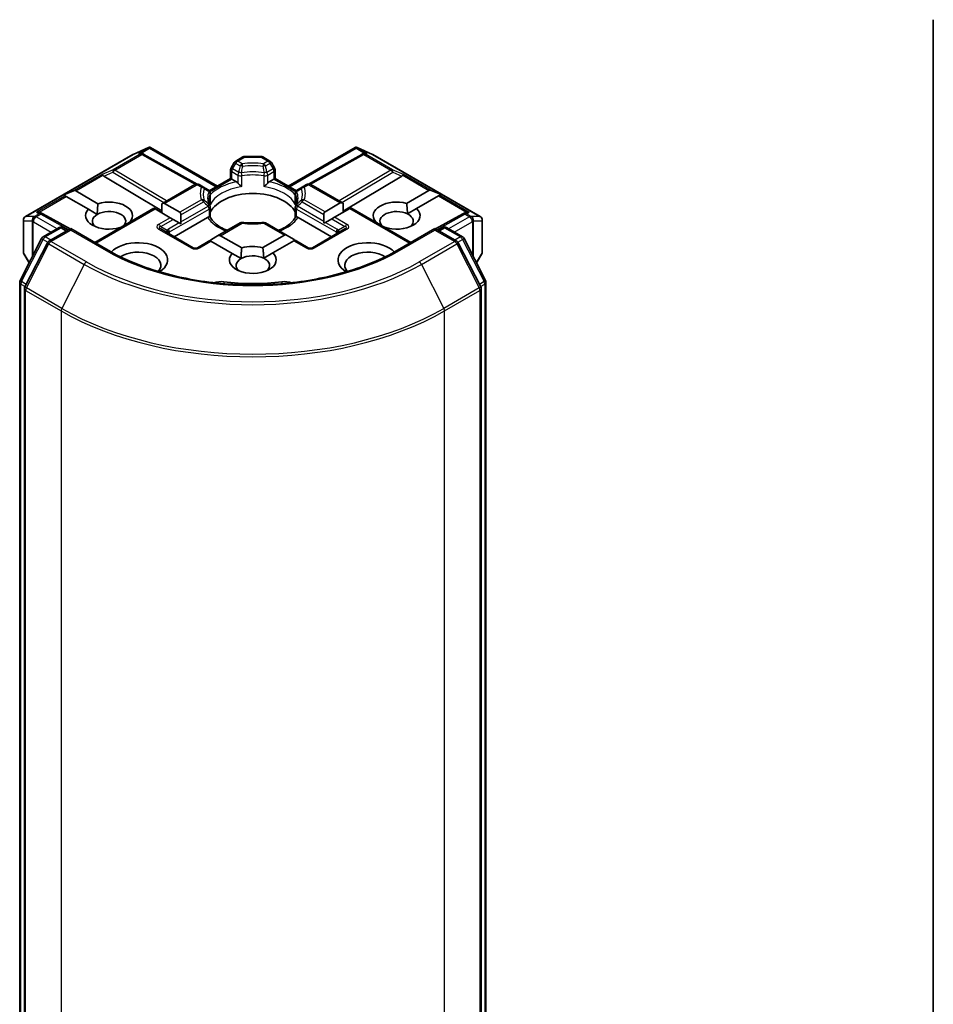
# Model space of a CAD drawing. Units: millimetres. Extents: x 7 to 7486, y 4 to 1550.
# Drawn here: x 157 to 165, y 50 to 59 of the extents above; entities that cross this region are included whole.
import ezdxf

# ---------------------------------------------------------------- set-up
doc = ezdxf.new("R2010")
doc.units = ezdxf.units.MM
doc.header["$LTSCALE"] = 0.5
doc.layers.add('Visible (ISO)', color=7, linetype='Continuous', lineweight=35)
doc.layers.add('Visible Narrow (ISO)', color=7, linetype='Continuous', lineweight=25)

msp = doc.modelspace()

# ---------------------------------------------------------------- linework, layer by layer
at = {"layer": 'Visible (ISO)'}
for p, q in [((165.4269, 59.1381), (165.4269, 45.2168)), ((158.0475, 57.8957), (158.1904, 57.9583)), ((158.1997, 57.9621), (158.1997, 57.9525)), ((158.207, 57.9609), (158.8243, 57.6045)), ((159.4784, 57.6045), (160.0957, 57.9609)), ((160.103, 57.9621), (160.103, 57.9525)), ((160.1123, 57.9583), (160.2552, 57.8957)), ((157.0542, 57.3225), (158.0438, 57.8938)), ((158.1326, 57.9041), (158.1457, 57.8974)), ((158.1472, 57.8967), (158.638, 57.623)), ((158.9933, 57.8348), (159.0597, 57.8731)), ((159.2242, 57.8781), (159.0785, 57.8781)), ((159.3094, 57.8348), (159.243, 57.8731)), ((160.1555, 57.8967), (159.6647, 57.623)), ((160.157, 57.8974), (160.1702, 57.9041)), ((160.2589, 57.8938), (161.2485, 57.3225)), ((158.9459, 57.6747), (158.9459, 57.7527)), ((158.9796, 57.821), (158.9509, 57.7714)), ((159.3518, 57.7714), (159.3231, 57.821)), ((159.3568, 57.7527), (159.3568, 57.6747)), ((157.7769, 57.6968), (158.3117, 57.3772)), ((158.7496, 57.5614), (158.9459, 57.6747)), ((158.9569, 57.6684), (158.9459, 57.6747)), ((158.9569, 57.6684), (158.9995, 57.6438)), ((159.3032, 57.6438), (159.3458, 57.6684)), ((159.3568, 57.6747), (159.3458, 57.6684)), ((159.3568, 57.6747), (159.5531, 57.5614)), ((160.5258, 57.6968), (159.9834, 57.3726)), ((157.4072, 57.5221), (157.4979, 57.5595)), ((157.5191, 57.5595), (157.7234, 57.4416)), ((158.3117, 57.4412), (158.6178, 57.618)), ((158.696, 57.5945), (158.6553, 57.618)), ((158.7406, 57.5687), (158.696, 57.5945)), ((159.6067, 57.5945), (159.5622, 57.5687)), ((159.6474, 57.618), (159.6067, 57.5945)), ((159.9834, 57.4456), (159.6849, 57.618)), ((160.5692, 57.4445), (160.776, 57.5639)), ((160.888, 57.5265), (160.7972, 57.5639)), ((157.4072, 57.5221), (157.4201, 57.5146)), ((157.4307, 57.5085), (157.4201, 57.5146)), ((157.635, 57.3905), (157.4307, 57.5085)), ((158.7593, 57.5363), (158.7593, 57.4447)), ((159.5434, 57.4447), (159.5434, 57.5363)), ((160.8644, 57.5129), (160.6622, 57.3961)), ((160.875, 57.519), (160.8644, 57.5129)), ((160.888, 57.5265), (160.875, 57.519)), ((157.635, 57.3905), (157.7169, 57.3433)), ((157.6929, 57.084), (158.2388, 57.3992)), ((158.2498, 57.3928), (158.2388, 57.3992)), ((158.3891, 57.3124), (158.2498, 57.3928)), ((158.3117, 57.4412), (158.3117, 57.3571)), ((158.3382, 57.4438), (158.4775, 57.3634)), ((158.7593, 57.4077), (158.7593, 57.3166)), ((159.5434, 57.3166), (159.5434, 57.4077)), ((159.8177, 57.3678), (159.9569, 57.4482)), ((160.0453, 57.3972), (159.906, 57.3168)), ((159.9834, 57.3615), (159.9834, 57.4456)), ((160.0563, 57.4035), (160.0453, 57.3972)), ((160.6098, 57.084), (160.0563, 57.4035)), ((160.578, 57.3475), (160.6622, 57.3961)), ((157.0354, 57.29), (157.0354, 56.9991)), ((157.1912, 57.3606), (157.2139, 57.3492)), ((157.4664, 57.2084), (157.2153, 57.3485)), ((158.4156, 57.2971), (158.3891, 57.3124)), ((158.4729, 57.264), (158.4156, 57.2971)), ((158.4266, 57.1377), (158.7344, 57.3154)), ((158.4884, 57.3392), (158.4884, 57.273)), ((159.5683, 57.3154), (159.8761, 57.1377)), ((159.8067, 57.2773), (159.8067, 57.3435)), ((159.8795, 57.3015), (159.8222, 57.2684)), ((159.906, 57.3168), (159.8795, 57.3015)), ((161.0874, 57.3485), (160.8363, 57.2084)), ((161.0888, 57.3492), (161.1115, 57.3606)), ((161.2673, 56.9991), (161.2673, 57.29)), ((157.2182, 57.1365), (157.3648, 57.2212)), ((157.472, 57.2116), (157.2712, 57.0957)), ((157.4023, 57.2212), (157.4455, 57.1963)), ((157.472, 57.1989), (157.472, 57.2116)), ((157.8178, 57.0119), (157.472, 57.2116)), ((157.9294, 57.2205), (157.9277, 57.2216)), ((158.0161, 57.2726), (158.0178, 57.2716)), ((158.6023, 57.0362), (158.3018, 57.2097)), ((158.4861, 57.2564), (158.4729, 57.264)), ((159.034, 57.2638), (158.8265, 57.144)), ((159.4686, 57.1484), (159.2687, 57.2638)), ((160.001, 57.2097), (159.7004, 57.0362)), ((159.8222, 57.2684), (159.8091, 57.2608)), ((160.2773, 57.276), (160.2816, 57.2784)), ((160.8307, 57.2116), (160.4849, 57.0119)), ((160.8307, 57.2116), (160.8307, 57.1989)), ((161.0315, 57.0957), (160.8307, 57.2116)), ((160.8572, 57.1963), (160.9004, 57.2212)), ((160.9379, 57.2212), (161.0845, 57.1365)), ((157.0055, 56.7322), (157.2036, 57.1211)), ((158.7536, 57.1019), (158.6398, 57.0362)), ((158.7646, 57.0956), (158.7536, 57.1019)), ((158.8265, 57.144), (158.7691, 57.1109)), ((158.853, 57.1466), (159.0492, 57.0333)), ((159.2434, 57.0363), (159.4421, 57.151)), ((159.5305, 57.1), (159.3364, 56.9879)), ((159.4686, 57.1484), (159.526, 57.1153)), ((159.5415, 57.1063), (159.5305, 57.1)), ((159.6629, 57.0362), (159.5415, 57.1063)), ((161.0991, 57.1211), (161.2972, 56.7322)), ((157.2565, 57.0802), (157.0497, 56.6741)), ((158.9608, 56.9823), (158.7646, 57.0956)), ((161.2531, 56.6741), (161.0462, 57.0802)), ((157.0405, 56.9804), (157.089, 56.8962)), ((158.9608, 56.9823), (159.0427, 56.935)), ((159.2522, 56.9393), (159.3364, 56.9879)), ((161.2137, 56.8962), (161.2622, 56.9804)), ((157.0014, 42.1794), (157.0014, 56.7152)), ((157.0456, 56.6571), (157.0456, 42.0844)), ((161.2571, 42.0844), (161.2571, 56.6571)), ((161.3013, 56.7152), (161.3013, 42.1794))]:
    msp.add_line(p, q, dxfattribs=at)
for centre, start, end in [((158.0626, 57.8614), 113.65417, 120), ((158.1289, 57.8639), 60.84996, 63.31121), ((159.0121, 57.8023), 120, 150), ((159.0785, 57.8406), 90, 120), ((159.2242, 57.8406), 60, 90), ((159.2906, 57.8023), 30, 60), ((160.1738, 57.8639), 116.68879, 119.15004), ((160.2401, 57.8614), 60, 66.34583), ((158.9834, 57.7527), 150, 180), ((159.3193, 57.7527), 0, 30), ((158.6366, 57.5855), 60, 120), ((158.7218, 57.5363), 0, 60.00001), ((159.5809, 57.5363), 120, 180), ((159.6661, 57.5855), 60, 120), ((158.7218, 57.4077), 0, 24.18021), ((159.5809, 57.4077), 155.81979, 180), ((157.0729, 57.29), 120, 180), ((157.197, 57.3157), 60.84996, 63.31121), ((161.1057, 57.3157), 116.68879, 119.15004), ((161.2298, 57.29), 0, 60), ((157.3836, 57.1887), 60, 120), ((159.0527, 57.2313), 83.15253, 120), ((159.25, 57.2313), 60, 96.84747), ((160.9191, 57.1887), 60, 120), ((157.237, 57.104), 120, 153.00449), ((161.0657, 57.104), 26.99551, 60), ((157.2899, 57.0632), 120, 153.00449), ((158.621, 57.0687), 240, 300), ((159.6817, 57.0687), 240, 300), ((161.0128, 57.0632), 26.99551, 60), ((157.0729, 56.9991), 180, 210), ((161.2298, 56.9991), 330, 0), ((157.0389, 56.7152), 153.00449, 180), ((157.0831, 56.6571), 153.00449, 180), ((161.2196, 56.6571), 0, 26.99551), ((161.2638, 56.7152), 0, 26.99551)]:
    msp.add_arc(centre, 0.0375, start, end, dxfattribs=at)
for centre, major_axis, ratio, start_param, end_param in [((158.1969, 57.9202), (0.0787, 0.0398), 0.422275, 1.324998, 1.559429), ((160.1058, 57.9202), (-0.0787, 0.0398), 0.422275, 4.723757, 4.958188), ((158.1132, 57.8719), (0.0397, 0.0011), 0.926803, 1.312514, 1.956015), ((158.1226, 57.8671), (-0.0259, 0.0359), 0.800195, 5.290724, 5.559557), ((160.1801, 57.8671), (-0.0259, -0.0359), 0.800195, 3.865221, 4.134054), ((160.1896, 57.8719), (-0.0397, 0.0011), 0.926803, 4.32717, 4.970672), ((157.778, 57.6784), (0.0166, -0.0337), 0.113726, 2.363817, 3.007319), ((157.8393, 57.7035), (-0.0718, 0.0051), 0.302625, 0.222899, 0.540065), ((160.4634, 57.7035), (0.0718, 0.0051), 0.302625, 5.74312, 6.060286), ((160.5247, 57.6784), (-0.0166, -0.0337), 0.113726, 3.275867, 3.919368), ((157.4926, 57.5136), (0.0265, 0.0459), 0.57735, 0, 0.643501), ((160.8025, 57.518), (-0.0265, 0.0459), 0.57735, 5.639684, 6.283185), ((157.8255, 57.3316), (0.2162, 0), 0.57735, 5.791075, 8.346092), ((159.1514, 57.301), (0.4062, 0), 0.57735, 0.265163, 2.87643), ((160.4772, 57.3316), (-0.2162, 0), 0.57735, 4.272622, 6.722952), ((157.8255, 57.3316), (-0.2162, 0), 0.57735, 5.791075, 8.346092), ((157.8255, 57.2805), (0.1537, 0), 0.57735, 5.794607, 8.63938), ((158.3117, 57.3979), (0.0265, 0.0459), 0.57735, 0, 0.785398), ((159.9834, 57.4023), (-0.0265, 0.0459), 0.57735, 5.497787, 6.283185), ((160.4772, 57.2805), (-0.1537, 0), 0.57735, 3.996945, 6.771764), ((160.4772, 57.3316), (0.2162, 0), 0.57735, 4.176986, 6.826824), ((157.1718, 57.3284), (0.0397, 0.0011), 0.926803, 1.312514, 1.956015), ((157.1813, 57.3236), (-0.0259, 0.0359), 0.800195, 5.290724, 5.559557), ((157.8255, 57.2805), (-0.1537, 0), 0.57735, 5.497787, 6.881593), ((158.4509, 57.3175), (0.0265, 0.0459), 0.57735, 5.497787, 6.283185), ((159.8442, 57.3219), (-0.0265, 0.0459), 0.57735, 0, 0.785398), ((160.4772, 57.2805), (0.1537, 0), 0.57735, 5.684778, 7.138538), ((161.1214, 57.3236), (-0.0259, -0.0359), 0.800195, 3.865221, 4.134054), ((161.1309, 57.3284), (-0.0397, 0.0011), 0.926803, 4.32717, 4.970672), ((158.4509, 57.2513), (0.0265, 0.0459), 0.57735, 5.139468, 5.497787), ((159.1514, 57.1428), (0.2125, 0), 0.57735, 1.40444, 1.737153), ((159.8442, 57.2557), (-0.0265, 0.0459), 0.57735, 0.785398, 1.143718), ((158.7691, 57.0676), (0.0265, 0.0459), 0.57735, 0.785398, 1.143718), ((158.8265, 57.1007), (0.0265, 0.0459), 0.57735, 0, 0.785398), ((159.4686, 57.1051), (-0.0265, 0.0459), 0.57735, 5.497787, 6.283185), ((159.526, 57.072), (-0.0265, 0.0459), 0.57735, 5.139468, 5.497787), ((158.0907, 56.9233), (0.275, 0), 0.57735, 5.520324, 8.949974), ((158.0907, 56.8723), (0.2125, 0), 0.57735, 5.81076, 8.71373), ((159.1514, 56.9233), (-0.2162, 0), 0.57735, 4.272622, 5.2045), ((160.212, 56.9233), (-0.275, 0), 0.57735, 3.616396, 7.046047), ((160.212, 56.8723), (-0.2125, 0), 0.57735, 3.85264, 6.755611), ((159.1514, 56.9233), (-0.2162, 0), 0.57735, 5.791075, 9.968417), ((159.1514, 56.8723), (-0.1537, 0), 0.57735, 5.497787, 6.881593), ((159.1514, 56.8723), (0.1537, 0), 0.57735, 0.855353, 2.356194), ((159.1514, 56.8723), (0.1537, 0), 0.57735, 5.684778, 7.138538), ((158.8563, 56.6509), (0.125, 0), 0.57735, 1.356478, 2.097213), ((159.1514, 57.4336), (1.2625, 0), 0.57735, 4.49807, 4.926708), ((159.4464, 56.6509), (0.125, 0), 0.57735, 1.044379, 1.785115)]:
    msp.add_ellipse(centre, major_axis=major_axis, ratio=ratio, start_param=start_param, end_param=end_param, dxfattribs=at)
for points, knots in [([(158.1997, 57.9621), (158.2002, 57.9622), (158.2006, 57.9623), (158.203, 57.9625), (158.2052, 57.9619), (158.207, 57.9609)], [0.25088677, 0.25088677, 0.25088677, 0.25088677, 0.25287797, 0.25287797, 0.26162632, 0.26162632, 0.26162632, 0.26162632]), ([(160.103, 57.9621), (160.1026, 57.9622), (160.1022, 57.9623), (160.0997, 57.9625), (160.0976, 57.962), (160.0957, 57.9609), (160.0957, 57.9609), (160.0957, 57.9609)], [0.38103122, 0.38103122, 0.38103122, 0.38103122, 0.3827419, 0.3827419, 0.39176165, 0.39176165, 0.39180797, 0.39180797, 0.39180797, 0.39180797]), ([(158.9995, 57.6438), (159.0033, 57.6416), (159.0077, 57.6381), (159.0119, 57.6338), (159.0127, 57.6329), (159.0135, 57.632)], [0.04657055, 0.04657055, 0.04657055, 0.04657055, 0.05926883, 0.05926883, 0.06200755, 0.06200755, 0.06200755, 0.06200755]), ([(159.2892, 57.632), (159.29, 57.6329), (159.2908, 57.6338), (159.295, 57.6381), (159.2994, 57.6416), (159.3032, 57.6438)], [0.12507606, 0.12507606, 0.12507606, 0.12507606, 0.12781478, 0.12781478, 0.14051307, 0.14051307, 0.14051307, 0.14051307]), ([(159.0135, 57.632), (159.0143, 57.6311), (159.0152, 57.6301), (159.02, 57.6249), (159.0245, 57.6205), (159.0358, 57.6101), (159.0427, 57.6044), (159.0492, 57.5996), (159.0493, 57.5995), (159.0494, 57.5994)], [0.07370942, 0.07370942, 0.07370942, 0.07370942, 0.07689728, 0.07689728, 0.09104832, 0.09104832, 0.10999389, 0.10999389, 0.11026996, 0.11026996, 0.11026996, 0.11026996]), ([(159.2533, 57.5994), (159.2534, 57.5995), (159.2535, 57.5996), (159.2601, 57.6044), (159.2669, 57.6101), (159.2782, 57.6205), (159.2827, 57.6249), (159.2875, 57.6301), (159.2884, 57.6311), (159.2892, 57.632)], [-0.0003377, -0.0003377, -0.0003377, -0.0003377, 0, 0, 0.02317523, 0.02317523, 0.04048552, 0.04048552, 0.04438508, 0.04438508, 0.04438508, 0.04438508]), ([(158.756, 57.4231), (158.7545, 57.4264), (158.7532, 57.4297), (158.7509, 57.4362), (158.7498, 57.4395), (158.7481, 57.446), (158.7474, 57.4493), (158.7462, 57.4558), (158.7458, 57.459), (158.7452, 57.4655), (158.7451, 57.4687), (158.7451, 57.472)], [5.2441387, 5.2441387, 5.2441387, 5.2441387, 5.2948684, 5.2948684, 5.3455981, 5.3455981, 5.3963278, 5.3963278, 5.4470575, 5.4470575, 5.4977871, 5.4977871, 5.4977871, 5.4977871]), ([(159.5576, 57.472), (159.5576, 57.4687), (159.5575, 57.4655), (159.5569, 57.459), (159.5565, 57.4558), (159.5553, 57.4493), (159.5546, 57.446), (159.5529, 57.4395), (159.5518, 57.4362), (159.5495, 57.4297), (159.5482, 57.4264), (159.5467, 57.4231)], [2.3561945, 2.3561945, 2.3561945, 2.3561945, 2.4069242, 2.4069242, 2.4576539, 2.4576539, 2.5083835, 2.5083835, 2.5591132, 2.5591132, 2.6098429, 2.6098429, 2.6098429, 2.6098429]), ([(158.7581, 57.4313), (158.7581, 57.4314), (158.7581, 57.4315), (158.7589, 57.436), (158.7593, 57.4404), (158.7593, 57.4447)], [-0.0003377, -0.0003377, -0.0003377, -0.0003377, 0, 0, 0.01070295, 0.01070295, 0.01070295, 0.01070295]), ([(159.5434, 57.4447), (159.5434, 57.4404), (159.5438, 57.436), (159.5446, 57.4315), (159.5446, 57.4314), (159.5446, 57.4313)], [0.101244309, 0.101244309, 0.101244309, 0.101244309, 0.109993893, 0.109993893, 0.110269957, 0.110269957, 0.110269957, 0.110269957]), ([(158.7344, 57.3154), (158.7381, 57.3175), (158.7425, 57.3191), (158.7468, 57.3197), (158.7475, 57.3197), (158.7483, 57.3198)], [0.04657055, 0.04657055, 0.04657055, 0.04657055, 0.05926883, 0.05926883, 0.06200755, 0.06200755, 0.06200755, 0.06200755]), ([(158.7483, 57.3198), (158.7492, 57.3198), (158.7499, 57.3198), (158.7539, 57.3196), (158.7563, 57.3192), (158.7584, 57.318), (158.7588, 57.3176), (158.7591, 57.3171)], [0.07370942, 0.07370942, 0.07370942, 0.07370942, 0.07689728, 0.07689728, 0.09104832, 0.09104832, 0.09732185, 0.09732185, 0.09732185, 0.09732185]), ([(158.9156, 57.1954), (158.903, 57.2004), (158.8909, 57.2057), (158.8596, 57.2212), (158.8416, 57.232), (158.81, 57.2549), (158.7965, 57.2671), (158.7742, 57.2919), (158.7655, 57.3045), (158.7591, 57.3171)], [4.5240936, 4.5240936, 4.5240936, 4.5240936, 4.6347008, 4.6347008, 4.8269627, 4.8269627, 5.0192247, 5.0192247, 5.2114866, 5.2114866, 5.2114866, 5.2114866]), ([(159.5436, 57.3171), (159.5372, 57.3045), (159.5285, 57.2919), (159.5062, 57.2671), (159.4927, 57.2549), (159.4611, 57.232), (159.4431, 57.2212), (159.4118, 57.2057), (159.3997, 57.2004), (159.3871, 57.1954)], [2.642495, 2.642495, 2.642495, 2.642495, 2.834757, 2.834757, 3.0270189, 3.0270189, 3.2192809, 3.2192809, 3.3298881, 3.3298881, 3.3298881, 3.3298881]), ([(159.5436, 57.3171), (159.5439, 57.3176), (159.5443, 57.318), (159.5464, 57.3192), (159.5488, 57.3196), (159.5528, 57.3198), (159.5536, 57.3198), (159.5544, 57.3198)], [0.01550111, 0.01550111, 0.01550111, 0.01550111, 0.02317523, 0.02317523, 0.04048552, 0.04048552, 0.04438508, 0.04438508, 0.04438508, 0.04438508]), ([(159.5544, 57.3198), (159.5552, 57.3197), (159.5559, 57.3197), (159.5602, 57.3191), (159.5646, 57.3175), (159.5683, 57.3154)], [0.12507606, 0.12507606, 0.12507606, 0.12507606, 0.12781478, 0.12781478, 0.14051307, 0.14051307, 0.14051307, 0.14051307]), ([(159.0572, 57.2686), (159.0696, 57.2671), (159.082, 57.2659), (159.1071, 57.2641), (159.1197, 57.2635), (159.145, 57.2629), (159.1577, 57.2629), (159.183, 57.2635), (159.1956, 57.2641), (159.2207, 57.2659), (159.2331, 57.2671), (159.2455, 57.2686)], [2.151128, 2.151128, 2.151128, 2.151128, 2.2331546, 2.2331546, 2.3151812, 2.3151812, 2.3972078, 2.3972078, 2.4792344, 2.4792344, 2.561261, 2.561261, 2.561261, 2.561261]), ([(160.4849, 57.0119), (160.3463, 56.9319), (160.185, 56.8641), (159.8331, 56.7606), (159.6426, 56.7249), (159.2516, 56.6891), (159.0511, 56.6891), (158.6601, 56.7249), (158.4696, 56.7606), (158.1178, 56.8641), (157.9564, 56.9319), (157.8178, 57.0119)], [3.141593, 3.141593, 3.141593, 3.141593, 3.455752, 3.455752, 3.769911, 3.769911, 4.08407, 4.08407, 4.39823, 4.39823, 4.712389, 4.712389, 4.712389, 4.712389])]:
    msp.add_open_spline(points, degree=3, knots=knots, dxfattribs=at)
for points in [[(157.7169, 57.3433), (157.7169, 57.3868), (157.7234, 57.4416)], [(160.5692, 57.4445), (160.5767, 57.3906), (160.578, 57.3475)], [(158.0161, 57.2726), (158.0096, 57.2677), (158.0032, 57.2631)], [(160.3094, 57.2574), (160.2958, 57.2673), (160.2816, 57.2784)], [(159.0427, 56.935), (159.0427, 56.9785), (159.0492, 57.0333)], [(159.2434, 57.0363), (159.2509, 56.9824), (159.2522, 56.9393)]]:
    msp.add_open_spline(points, degree=2, dxfattribs=at)
at = {"layer": 'Visible Narrow (ISO)'}
for p, q in [((158.0467, 57.895), (158.1809, 57.9539)), ((158.1809, 57.9539), (158.0972, 57.9055)), ((158.1223, 57.9077), (158.1997, 57.9525)), ((158.1997, 57.9525), (158.8133, 57.5982)), ((159.4894, 57.5982), (160.103, 57.9525)), ((160.103, 57.9525), (160.1804, 57.9077)), ((160.1218, 57.9539), (160.256, 57.895)), ((160.2055, 57.9055), (160.1218, 57.9539)), ((157.057, 57.3237), (158.0467, 57.895)), ((158.113, 57.8976), (157.8642, 57.754)), ((157.8801, 57.7509), (158.1289, 57.8946)), ((158.0972, 57.9055), (158.113, 57.8976)), ((158.1289, 57.8946), (158.6215, 57.6198)), ((159.0121, 57.8329), (159.0785, 57.8713)), ((159.0527, 57.8094), (159.0121, 57.8329)), ((159.0785, 57.8781), (159.0785, 57.8713)), ((159.0785, 57.8713), (159.2242, 57.8713)), ((159.2242, 57.8713), (159.2242, 57.8781)), ((159.2242, 57.8713), (159.2906, 57.8329)), ((159.2906, 57.8329), (159.25, 57.8094)), ((159.6812, 57.6198), (160.1738, 57.8946)), ((160.1738, 57.8946), (160.4226, 57.7509)), ((160.1897, 57.8976), (160.2055, 57.9055)), ((160.4385, 57.754), (160.1897, 57.8976)), ((160.256, 57.895), (161.2457, 57.3237)), ((157.8642, 57.754), (157.7621, 57.7121)), ((158.3558, 57.4667), (157.8801, 57.7509)), ((158.9509, 57.7714), (158.9647, 57.7635)), ((158.9569, 57.7373), (159.0135, 57.7047)), ((158.9569, 57.6684), (158.9569, 57.7373)), ((158.9647, 57.7635), (158.9933, 57.8131)), ((159.0212, 57.7308), (158.9647, 57.7635)), ((158.9933, 57.8131), (158.9796, 57.821)), ((158.9933, 57.8131), (159.034, 57.7896)), ((159.2687, 57.7896), (159.3094, 57.8131)), ((159.338, 57.7635), (159.2815, 57.7308)), ((159.2892, 57.7047), (159.3458, 57.7373)), ((159.3231, 57.821), (159.3094, 57.8131)), ((159.3094, 57.8131), (159.338, 57.7635)), ((159.338, 57.7635), (159.3518, 57.7714)), ((159.3458, 57.7373), (159.3458, 57.6684)), ((160.4226, 57.7509), (159.947, 57.4667)), ((160.5406, 57.7121), (160.4385, 57.754)), ((157.7621, 57.7121), (157.4979, 57.5595)), ((157.5191, 57.5595), (157.7689, 57.7037)), ((157.7769, 57.6968), (157.8611, 57.7313)), ((157.8611, 57.7313), (158.3294, 57.4514)), ((158.7557, 57.5522), (158.9569, 57.6684)), ((159.0135, 57.7047), (159.0135, 57.632)), ((159.0494, 57.5994), (159.0494, 57.699)), ((159.2533, 57.699), (159.2533, 57.5994)), ((159.2892, 57.632), (159.2892, 57.7047)), ((159.3458, 57.6684), (159.547, 57.5522)), ((159.9733, 57.4514), (160.4417, 57.7313)), ((160.4417, 57.7313), (160.5258, 57.6968)), ((160.5338, 57.7037), (160.776, 57.5639)), ((160.7972, 57.5639), (160.5406, 57.7121)), ((158.3382, 57.4438), (158.6366, 57.6161)), ((158.6366, 57.6161), (158.6772, 57.5926)), ((159.6255, 57.5926), (159.6661, 57.6161)), ((159.6661, 57.6161), (159.9569, 57.4482)), ((157.4201, 57.5146), (157.1559, 57.3621)), ((157.1809, 57.3643), (157.4307, 57.5085)), ((158.6772, 57.4788), (158.4775, 57.3634)), ((158.7581, 57.5308), (158.7581, 57.4313)), ((159.5446, 57.4313), (159.5446, 57.5308)), ((159.8177, 57.3678), (159.6255, 57.4788)), ((160.8644, 57.5129), (161.1218, 57.3643)), ((160.875, 57.519), (161.1468, 57.3621)), ((157.7039, 57.0777), (158.2498, 57.3928)), ((158.3824, 57.1811), (158.7483, 57.3924)), ((158.4884, 57.3392), (158.696, 57.459)), ((158.4884, 57.273), (158.7406, 57.4185)), ((158.7483, 57.3924), (158.7483, 57.3198)), ((159.5544, 57.3924), (159.9203, 57.1811)), ((159.5544, 57.3198), (159.5544, 57.3924)), ((159.8067, 57.2773), (159.5622, 57.4185)), ((159.6067, 57.459), (159.8067, 57.3435)), ((160.0453, 57.3972), (160.5988, 57.0777)), ((157.0374, 56.9923), (157.0374, 57.2832)), ((157.0374, 57.2832), (157.1156, 57.2832)), ((157.1353, 57.3237), (157.057, 57.3237)), ((157.1156, 57.2832), (157.1156, 56.9484)), ((157.1379, 57.3244), (157.1353, 57.3237)), ((157.1811, 57.3494), (157.1379, 57.3244)), ((157.1538, 57.3214), (157.197, 57.3463)), ((157.3461, 57.2103), (157.1538, 57.3214)), ((157.1559, 57.3621), (157.1811, 57.3494)), ((157.197, 57.3463), (157.4556, 57.2021)), ((158.3891, 57.3124), (158.283, 57.2512)), ((158.3018, 57.2314), (158.4156, 57.2971)), ((159.8795, 57.3015), (160.001, 57.2314)), ((160.0197, 57.2512), (159.906, 57.3168)), ((160.8471, 57.2021), (161.1057, 57.3463)), ((161.1489, 57.3214), (160.9566, 57.2103)), ((161.1057, 57.3463), (161.1489, 57.3214)), ((161.1216, 57.3494), (161.1468, 57.3621)), ((161.1648, 57.3244), (161.1216, 57.3494)), ((161.1674, 57.3237), (161.1648, 57.3244)), ((161.2457, 57.3237), (161.1674, 57.3237)), ((161.1871, 56.9484), (161.1871, 57.2832)), ((161.1871, 57.2832), (161.2653, 57.2832)), ((161.2653, 57.2832), (161.2653, 56.9923)), ((157.1247, 57.2747), (157.1273, 57.2754)), ((157.1247, 56.9662), (157.1247, 57.2747)), ((157.1273, 57.2754), (157.2931, 57.1797)), ((157.237, 57.1347), (157.3836, 57.2193)), ((157.2899, 57.0938), (157.472, 57.1989)), ((157.3836, 57.2193), (157.4345, 57.1899)), ((157.472, 57.1989), (157.799, 57.0101)), ((158.283, 57.2079), (158.5835, 57.0344)), ((158.3018, 57.2314), (158.3627, 57.1962)), ((158.4729, 57.264), (158.3746, 57.2072)), ((158.853, 57.1466), (159.0527, 57.262)), ((159.25, 57.262), (159.4421, 57.151)), ((159.7192, 57.0344), (160.0197, 57.2079)), ((159.8222, 57.2684), (159.9281, 57.2072)), ((160.001, 57.2314), (159.94, 57.1962)), ((160.5037, 57.0101), (160.8307, 57.1989)), ((160.8307, 57.1989), (161.0128, 57.0938)), ((160.8682, 57.1899), (160.9191, 57.2193)), ((160.9191, 57.2193), (161.0657, 57.1347)), ((161.0097, 57.1797), (161.1754, 57.2754)), ((161.1754, 57.2754), (161.178, 57.2747)), ((161.178, 57.2747), (161.178, 56.9662)), ((157.0185, 56.723), (157.2166, 57.1119)), ((157.2166, 57.1119), (157.2606, 57.0865)), ((157.2879, 57.1053), (157.237, 57.1347)), ((158.3824, 57.1632), (158.3824, 57.1811)), ((159.5305, 57.1), (159.6442, 57.0344)), ((159.9203, 57.1811), (159.9203, 57.1632)), ((161.0657, 57.1347), (161.0148, 57.1053)), ((161.0421, 57.0865), (161.0861, 57.1119)), ((161.0861, 57.1119), (161.2842, 56.723)), ((157.0627, 56.6649), (157.2696, 57.071)), ((157.2696, 57.071), (157.5966, 56.8822)), ((157.617, 56.905), (157.2899, 57.0938)), ((158.6585, 57.0344), (158.7646, 57.0956)), ((161.0128, 57.0938), (160.6857, 56.905)), ((160.7061, 56.8822), (161.0331, 57.071)), ((161.0331, 57.071), (161.24, 56.6649)), ((157.0908, 56.8997), (157.0374, 56.9923)), ((161.2653, 56.9923), (161.2119, 56.8997)), ((157.5966, 56.8822), (157.3897, 56.4761)), ((160.7061, 56.8822), (160.913, 56.4761)), ((157.0124, 42.1641), (157.0124, 56.6998)), ((157.0124, 56.6998), (157.0513, 56.6774)), ((157.0618, 56.698), (157.0185, 56.723)), ((157.3897, 56.4761), (157.0627, 56.6649)), ((158.8828, 56.7214), (158.8828, 56.7046)), ((159.4199, 56.7214), (159.4199, 56.7046)), ((161.24, 56.6649), (160.913, 56.4761)), ((161.2842, 56.723), (161.2409, 56.698)), ((161.2514, 56.6774), (161.2903, 56.6998)), ((161.2903, 56.6998), (161.2903, 42.1641)), ((157.0565, 56.6418), (157.3836, 56.453)), ((157.0565, 42.0691), (157.0565, 56.6418)), ((160.9191, 56.453), (161.2462, 56.6418)), ((161.2462, 56.6418), (161.2462, 42.0691)), ((157.3836, 56.453), (157.3836, 41.8803)), ((160.9191, 41.8803), (160.9191, 56.453))]:
    msp.add_line(p, q, dxfattribs=at)
for centre in [(158.621, 57.0993), (159.6817, 57.0993)]:
    msp.add_arc(centre, 0.075, 240, 300, dxfattribs=at)
for centre, major_axis, ratio, start_param, end_param in [((158.0626, 57.8614), (-0.0187, 0.0325), 0.57735, 6.141288, 6.283185), ((158.0626, 57.8614), (-0.015, 0.0343), 0.237795, 0, 0.119162), ((158.1289, 57.8639), (0.0168, 0.0335), 0.989286, 0, 0.912334), ((158.1289, 57.8639), (-0.0187, 0.0325), 0.57735, 5.497787, 6.141288), ((158.1289, 57.8639), (0.0183, 0.0328), 0.56729, 0, 0.776908), ((159.0121, 57.8023), (-0.0188, 0.0325), 0.57735, 5.497787, 6.283185), ((159.0121, 57.8023), (-0.0187, -0.0325), 0.57735, 3.926991, 4.712389), ((159.0785, 57.8406), (-0.0187, 0.0325), 0.57735, 5.497787, 6.283185), ((159.2242, 57.8406), (0.0187, 0.0325), 0.57735, 0, 0.785398), ((159.2906, 57.8023), (0.0187, 0.0325), 0.57735, 0, 0.785398), ((159.2906, 57.8023), (-0.0187, 0.0325), 0.57735, 4.712389, 5.497787), ((160.1738, 57.8639), (-0.0183, 0.0328), 0.56729, 5.506278, 6.283185), ((160.1738, 57.8639), (-0.0168, 0.0335), 0.989286, 5.370851, 6.283185), ((160.1738, 57.8639), (0.0187, 0.0325), 0.57735, 0.141897, 0.785398), ((160.2401, 57.8614), (0.015, 0.0343), 0.237795, 6.164023, 6.283185), ((160.2401, 57.8614), (0.0187, 0.0325), 0.57735, 0, 0.141897), ((157.8801, 57.7203), (-0.0142, 0.0347), 0.405353, 0.126651, 1.087318), ((157.8801, 57.7203), (0.0192, 0.0322), 0.587238, 0.794187, 1.57966), ((157.8801, 57.7203), (-0.0187, 0.0325), 0.57735, 5.497787, 6.141288), ((158.9834, 57.7527), (-0.0375, 0), 0.57735, 0, 0.785398), ((158.9834, 57.7527), (-0.0188, -0.0325), 0.57735, 4.712389, 5.497787), ((159.0527, 57.7788), (0.0187, 0.0325), 0.57735, 0.785398, 1.570796), ((159.0527, 57.7788), (0.0366, -0.0082), 0.205994, 1.469141, 2.154565), ((159.1514, 57.4936), (-0.4172, 0), 0.57735, 4.458741, 4.966037), ((159.1514, 57.5357), (-0.4843, 0), 0.57735, 4.507322, 4.917456), ((159.0527, 57.7788), (0.0045, -0.0372), 0.166265, 1.730698, 2.516096), ((159.1514, 57.5267), (0.4578, 0), 0.57735, 1.36573, 1.775863), ((159.25, 57.7788), (0.0045, 0.0372), 0.166265, 0.625496, 1.410895), ((159.25, 57.7788), (0.0366, 0.0082), 0.205994, 0.987028, 1.672452), ((159.25, 57.7788), (0.0187, -0.0325), 0.57735, 1.570796, 2.356194), ((159.3193, 57.7527), (0.0187, -0.0325), 0.57735, 0.785398, 1.570796), ((159.3193, 57.7527), (0.0375, 0), 0.57735, 5.497787, 6.283185), ((160.4226, 57.7203), (0.0188, 0.0325), 0.57735, 0.141897, 0.785398), ((160.4226, 57.7203), (0.0192, -0.0322), 0.587238, 1.561933, 2.347405), ((160.4226, 57.7203), (0.0142, 0.0347), 0.405353, 5.195867, 6.156534), ((159.1514, 57.403), (-0.4437, 0), 0.57735, 5.061546, 5.795663), ((159.04, 57.72), (-0.0187, -0.0325), 0.57735, 4.712389, 5.497787), ((159.04, 57.72), (0.0375, 0), 0.57735, 3.926991, 4.966037), ((159.04, 57.72), (-0.0367, 0.0076), 0.216458, 4.575247, 5.292642), ((159.04, 57.72), (0.0056, -0.0371), 0.204889, 0.939906, 1.725304), ((159.1514, 57.472), (0.4062, 0), 0.57735, 1.317148, 1.824445), ((159.2627, 57.72), (-0.0056, -0.0371), 0.204889, 4.557881, 5.34328), ((159.2627, 57.72), (0.0375, 0), 0.57735, 4.458741, 5.497787), ((159.2627, 57.72), (-0.0367, -0.0076), 0.216458, 4.132136, 4.849531), ((159.2627, 57.72), (0.0187, -0.0325), 0.57735, 0.785398, 1.570797), ((159.1514, 57.403), (-0.4437, 0), 0.57735, 3.629115, 4.363231), ((158.6366, 57.5855), (-0.0187, 0.0325), 0.57735, 5.497787, 6.283185), ((158.6366, 57.5855), (0.0187, 0.0325), 0.57735, 0, 0.785398), ((159.1514, 57.5357), (-0.4843, 0), 0.57735, 6.078119, 6.488252), ((158.6772, 57.562), (0.0187, 0.0325), 0.57735, 0, 0.785398), ((158.6772, 57.562), (-0.0353, 0.0127), 0.799389, 4.207384, 4.992782), ((159.1514, 57.5267), (-0.4578, 0), 0.57735, 6.078119, 6.488252), ((158.6772, 57.562), (0.0187, 0.0325), 0.556765, 5.597761, 6.283185), ((159.1514, 57.4936), (-0.4172, 0), 0.57735, 6.029537, 6.536834), ((158.7218, 57.5363), (0.0187, 0.0325), 0.540482, 5.565791, 6.283185), ((158.7218, 57.5363), (0.0342, -0.0154), 0.790371, 0.341015, 1.126413), ((159.1514, 57.3724), (-0.4062, 0), 0.57735, 4.966037, 6.029537), ((159.1514, 57.3724), (0.4062, 0), 0.57735, 0.253648, 1.317148), ((159.5809, 57.5363), (-0.0342, -0.0154), 0.790371, 5.156772, 5.942171), ((159.5809, 57.5363), (-0.0187, 0.0325), 0.540482, 0, 0.717395), ((159.1514, 57.4936), (0.4172, 0), 0.57735, 6.029537, 6.536834), ((159.6255, 57.562), (-0.0188, 0.0325), 0.556765, 0, 0.685424), ((159.6255, 57.562), (-0.0353, -0.0127), 0.799389, 4.431996, 5.217394), ((159.1514, 57.5267), (0.4578, 0), 0.57735, 6.078119, 6.488252), ((159.6255, 57.562), (-0.0187, 0.0325), 0.57735, 5.497787, 6.283185), ((159.1514, 57.5357), (0.4843, 0), 0.57735, 6.078119, 6.488252), ((159.6661, 57.5855), (-0.0187, 0.0325), 0.57735, 5.497787, 6.283185), ((159.6661, 57.5855), (0.0187, 0.0325), 0.57735, 0, 0.785398), ((158.6772, 57.4481), (0.0353, 0.0127), 0.799389, 0.505005, 1.290404), ((158.6772, 57.4481), (-0.0187, 0.0325), 0.57735, 4.712389, 5.497787), ((158.6772, 57.4481), (0.0254, 0.0276), 0.205994, 5.296157, 5.981582), ((159.1514, 57.472), (-0.4062, 0), 0.57735, 6.029537, 6.283185), ((158.7218, 57.5363), (0.0375, 0), 0.57735, 6.029537, 6.283185), ((159.5809, 57.5363), (-0.0375, 0), 0.57735, 0, 0.253648), ((159.1514, 57.472), (0.4062, 0), 0.57735, 0, 0.253648), ((159.6255, 57.4481), (0.0353, -0.0127), 0.799389, 1.851189, 2.636587), ((159.6255, 57.4481), (-0.0254, 0.0276), 0.205994, 0.301604, 0.987028), ((159.6255, 57.4481), (-0.0187, -0.0325), 0.57735, 3.926991, 4.712389), ((158.7218, 57.4077), (0.025, 0.028), 0.216458, 5.292642, 6.010036), ((158.7218, 57.4077), (0.0188, -0.0325), 0.57735, 0.785398, 1.570796), ((158.7218, 57.4077), (0.0342, 0.0154), 0.790371, 0, 0.444383), ((158.7218, 57.4077), (0.0375, 0), 0.57735, 5.497787, 6.283185), ((159.5809, 57.4077), (-0.0375, 0), 0.57735, 0, 0.785398), ((159.5809, 57.4077), (-0.0342, 0.0154), 0.790371, 5.838802, 6.283185), ((159.5809, 57.4077), (-0.0188, -0.0325), 0.57735, 4.712389, 5.497787), ((159.5809, 57.4077), (-0.025, 0.028), 0.216458, 0.273149, 0.990544), ((157.0729, 57.29), (0, 0.0375), 0.964901, 0.455261, 1.7544), ((157.0729, 57.29), (-0.0375, 0), 0.57735, 0, 0.321751), ((157.0729, 57.29), (-0.0187, 0.0325), 0.57735, 6.141288, 6.283185), ((157.1512, 57.29), (0, -0.0375), 0.964901, 3.596854, 4.895993), ((157.1512, 57.29), (-0.0375, 0), 0.57735, 0.321751, 0.785398), ((157.1512, 57.29), (-0.0104, 0.036), 0.80829, 0.197396, 1.768192), ((157.1538, 57.2907), (-0.0104, 0.036), 0.80829, 0.197396, 1.768192), ((157.1538, 57.2907), (0.0188, 0.0325), 0.57735, 0.785398, 2.356194), ((157.1538, 57.2907), (-0.0187, 0.0325), 0.57735, 5.497787, 6.141288), ((157.197, 57.3157), (0.0168, 0.0335), 0.989286, 0, 0.912334), ((157.197, 57.3157), (-0.0188, 0.0325), 0.57735, 5.497787, 6.141288), ((157.197, 57.3157), (0.0183, 0.0328), 0.56729, 0, 0.776908), ((159.1514, 57.403), (-0.4437, 0), 0.57735, 0.349157, 0.983882), ((159.1514, 57.403), (0.4437, 0), 0.57735, 5.299303, 5.934028), ((161.1057, 57.3157), (-0.0183, 0.0328), 0.56729, 5.506278, 6.283185), ((161.1057, 57.3157), (-0.0168, 0.0335), 0.989286, 5.370851, 6.283185), ((161.1057, 57.3157), (0.0187, 0.0325), 0.57735, 0.141897, 0.785398), ((161.1489, 57.2907), (0.0187, 0.0325), 0.57735, 0.141897, 0.785398), ((161.1489, 57.2907), (0.0187, -0.0325), 0.57735, 0.785398, 2.356194), ((161.1489, 57.2907), (0.0104, 0.036), 0.80829, 4.514993, 6.08579), ((161.1515, 57.29), (0, 0.0375), 0.964901, 4.528785, 5.827924), ((161.1515, 57.29), (0.0104, 0.036), 0.80829, 4.514993, 6.08579), ((161.1515, 57.29), (0.0375, 0), 0.57735, 5.497787, 5.961435), ((161.2298, 57.29), (0, -0.0375), 0.964901, 1.387192, 2.686332), ((161.2298, 57.29), (0.0187, 0.0325), 0.57735, 0, 0.141897), ((161.2298, 57.29), (0.0375, 0), 0.57735, 5.961435, 6.283185), ((157.3836, 57.1887), (-0.0188, 0.0325), 0.57735, 5.497787, 6.283185), ((157.3836, 57.1887), (0.0187, 0.0325), 0.57735, 0, 0.785398), ((158.3955, 57.2295), (-0.1299, 0), 0.333333, 5.759587, 6.806784), ((158.3955, 57.1989), (-0.1081, 0.026), 0.189495, 5.805041, 6.852239), ((158.283, 57.2205), (0.0187, -0.0325), 0.57735, 1.570796, 2.356194), ((158.283, 57.1772), (0.0188, 0.0325), 0.57735, 0, 0.785398), ((158.4089, 57.1912), (-0.0533, -0.008), 0.398336, 5.699996, 6.747194), ((158.4276, 57.1154), (-0.053, 0.0919), 0.57735, 0, 0.261799), ((158.3439, 57.1854), (0.0307, -0.0216), 0.539888, 0.506371, 1.325288), ((158.3559, 57.1964), (0.0187, -0.0325), 0.57735, 0.785398, 1.570796), ((159.0527, 57.2313), (-0.0187, 0.0325), 0.57735, 5.497787, 6.283185), ((159.0527, 57.2313), (0.0045, 0.0372), 0.166265, 0, 0.625496), ((159.1514, 57.5357), (0.4843, 0), 0.57735, 4.507322, 4.917456), ((159.25, 57.2313), (-0.0045, 0.0372), 0.166265, 5.657689, 6.283185), ((159.25, 57.2313), (0.0187, 0.0325), 0.57735, 0, 0.785398), ((159.9468, 57.1964), (-0.0187, -0.0325), 0.57735, 4.712389, 5.497787), ((159.9588, 57.1854), (-0.0307, -0.0216), 0.539888, 4.957897, 5.776814), ((159.8751, 57.1154), (0.053, 0.0919), 0.57735, 6.021386, 6.283185), ((159.8938, 57.1912), (0.0533, -0.008), 0.398336, 5.819177, 6.866374), ((160.0197, 57.2205), (-0.0187, -0.0325), 0.57735, 3.926991, 4.712389), ((159.9072, 57.1989), (0.1081, 0.026), 0.189495, 5.714132, 6.761329), ((160.0197, 57.1772), (-0.0187, 0.0325), 0.57735, 5.497787, 6.283185), ((159.9072, 57.2295), (0.1299, 0), 0.333333, 5.759587, 6.806784), ((160.9191, 57.1887), (-0.0187, 0.0325), 0.57735, 5.497787, 6.283185), ((160.9191, 57.1887), (0.0187, 0.0325), 0.57735, 0, 0.785398), ((157.237, 57.104), (-0.0334, 0.017), 0.073922, 0, 0.953375), ((157.237, 57.104), (0.0187, 0.0325), 0.57735, 0.785398, 1.661456), ((157.237, 57.104), (-0.0187, 0.0325), 0.57735, 5.497787, 6.283185), ((157.2899, 57.0632), (-0.0188, 0.0325), 0.57735, 5.497787, 6.283185), ((158.4089, 57.1912), (-0.0357, -0.0368), 0.308814, 5.451988, 5.641526), ((158.4089, 57.1046), (-0.0242, 0.0775), 0.368973, 0.082574, 0.344374), ((159.8938, 57.1046), (0.0242, 0.0775), 0.368973, 5.938812, 6.200611), ((159.8938, 57.1912), (0.0357, -0.0368), 0.308814, 0.641659, 0.831197), ((161.0128, 57.0632), (0.0187, 0.0325), 0.57735, 0, 0.785398), ((161.0657, 57.104), (0.0187, 0.0325), 0.57735, 0, 0.785398), ((161.0657, 57.104), (0.0187, -0.0325), 0.57735, 1.480136, 2.356194), ((161.0657, 57.104), (0.0334, 0.017), 0.073922, 5.32981, 6.283185), ((157.2899, 57.0632), (-0.0334, 0.017), 0.073922, 0, 0.953375), ((157.2899, 57.0632), (0.0187, 0.0325), 0.57735, 0.785398, 1.661456), ((157.799, 56.9795), (0.0187, 0.0325), 0.57735, 0, 0.785398), ((159.1514, 57.7909), (1.9125, 0), 0.57735, 3.926991, 5.497787), ((158.5835, 57.0037), (0.0187, 0.0325), 0.57735, 0, 0.785398), ((158.6585, 57.0037), (-0.0187, 0.0325), 0.57735, 5.497787, 6.283185), ((159.6442, 57.0037), (0.0187, 0.0325), 0.57735, 0, 0.785398), ((159.7192, 57.0037), (-0.0187, 0.0325), 0.57735, 5.497787, 6.283185), ((160.5037, 56.9795), (-0.0187, 0.0325), 0.57735, 5.497787, 6.283185), ((161.0128, 57.0632), (0.0187, -0.0325), 0.57735, 1.480136, 2.356194), ((161.0128, 57.0632), (0.0334, 0.017), 0.073922, 5.32981, 6.283185), ((157.0729, 56.9991), (-0.0375, 0), 0.57735, 0, 0.321751), ((157.0729, 56.9991), (-0.0325, -0.0187), 0.774597, 5.862651, 6.283185), ((161.2298, 56.9991), (0.0325, -0.0188), 0.774597, 0, 0.420534), ((161.2298, 56.9991), (0.0375, 0), 0.57735, 5.961435, 6.283185), ((157.617, 56.8744), (-0.0187, -0.0325), 0.57735, 3.926991, 4.803049), ((159.1514, 57.7798), (2.1987, 0), 0.57735, 3.926991, 5.497787), ((159.1514, 57.7909), (-2.1699, 0), 0.57735, 0.785398, 2.356194), ((160.6857, 56.8744), (0.0187, -0.0325), 0.57735, 1.480136, 2.356194), ((157.0389, 56.7152), (-0.0375, 0), 0.57735, 0, 0.785398), ((157.0389, 56.7152), (-0.0334, 0.017), 0.073922, 0, 0.953375), ((157.0389, 56.7152), (0.0188, 0.0325), 0.57735, 1.661456, 2.356194), ((157.0831, 56.6571), (-0.0375, 0), 0.57735, 0, 0.785398), ((157.0831, 56.6571), (-0.0334, 0.017), 0.073922, 0, 0.953375), ((157.0831, 56.6571), (0.0188, 0.0325), 0.57735, 1.661456, 2.356194), ((161.2196, 56.6571), (0.0334, 0.017), 0.073922, 5.32981, 6.283185), ((161.2196, 56.6571), (0.0187, -0.0325), 0.57735, 0.785398, 1.480136), ((161.2196, 56.6571), (0.0375, 0), 0.57735, 5.497787, 6.283185), ((161.2638, 56.7152), (0.0334, 0.017), 0.073922, 5.32981, 6.283185), ((161.2638, 56.7152), (0.0187, -0.0325), 0.57735, 0.785398, 1.480136), ((161.2638, 56.7152), (0.0375, 0), 0.57735, 5.497787, 6.283185), ((157.4101, 56.4683), (0.0188, 0.0325), 0.57735, 1.661456, 2.356194), ((159.1514, 57.4932), (-2.4913, 0), 0.57735, 0.785398, 2.356194), ((160.8926, 56.4683), (-0.0188, 0.0325), 0.57735, 3.926991, 4.621729), ((159.1514, 57.4736), (2.5, 0), 0.57735, 3.926991, 5.497787)]:
    msp.add_ellipse(centre, major_axis=major_axis, ratio=ratio, start_param=start_param, end_param=end_param, dxfattribs=at)
for points, knots in [([(159.034, 57.7896), (159.0305, 57.7742), (159.0271, 57.7587), (159.0239, 57.7432), (159.023, 57.7391), (159.0221, 57.7349), (159.0212, 57.7308)], [0.1461757, 0.1461757, 0.1461757, 0.1461757, 0.18505171, 0.18505171, 0.18505171, 0.19544605, 0.19544605, 0.19544605, 0.19544605]), ([(159.0467, 57.7268), (159.0474, 57.7309), (159.0482, 57.7351), (159.049, 57.7392), (159.0519, 57.7546), (159.055, 57.7701), (159.0581, 57.7855)], [-0.19544605, -0.19544605, -0.19544605, -0.19544605, -0.18505171, -0.18505171, -0.18505171, -0.1461757, -0.1461757, -0.1461757, -0.1461757]), ([(159.2446, 57.7855), (159.2469, 57.7743), (159.2491, 57.763), (159.2513, 57.7518), (159.2529, 57.7435), (159.2545, 57.7351), (159.2561, 57.7268)], [0.14164428, 0.14164428, 0.14164428, 0.14164428, 0.16992402, 0.16992402, 0.16992402, 0.19091466, 0.19091466, 0.19091466, 0.19091466]), ([(159.2815, 57.7308), (159.2797, 57.7392), (159.278, 57.7475), (159.2762, 57.7559), (159.2737, 57.7671), (159.2712, 57.7784), (159.2687, 57.7896)], [-0.19091466, -0.19091466, -0.19091466, -0.19091466, -0.16992402, -0.16992402, -0.16992402, -0.14164428, -0.14164428, -0.14164428, -0.14164428]), ([(158.7032, 57.5805), (158.7114, 57.5756), (158.7196, 57.5707), (158.7279, 57.5658), (158.7344, 57.5619), (158.7409, 57.558), (158.7475, 57.5541)], [0.14617526, 0.14617526, 0.14617526, 0.14617526, 0.17374115, 0.17374115, 0.17374115, 0.19544565, 0.19544565, 0.19544565, 0.19544565]), ([(159.5552, 57.5541), (159.5617, 57.558), (159.5682, 57.5619), (159.5747, 57.5657), (159.583, 57.5707), (159.5913, 57.5756), (159.5995, 57.5805)], [0.05958402, 0.05958402, 0.05958402, 0.05958402, 0.08119252, 0.08119252, 0.08119252, 0.1088544, 0.1088544, 0.1088544, 0.1088544]), ([(158.7475, 57.4332), (158.7462, 57.4343), (158.745, 57.4353), (158.7438, 57.4364), (158.7302, 57.4485), (158.7166, 57.4606), (158.7032, 57.4729)], [-0.19091263, -0.19091263, -0.19091263, -0.19091263, -0.18683928, -0.18683928, -0.18683928, -0.14164228, -0.14164228, -0.14164228, -0.14164228]), ([(159.5995, 57.4729), (159.5862, 57.4607), (159.5728, 57.4487), (159.5593, 57.4368), (159.558, 57.4356), (159.5566, 57.4344), (159.5552, 57.4332)], [-0.11035009, -0.11035009, -0.11035009, -0.11035009, -0.06559298, -0.06559298, -0.06559298, -0.06107974, -0.06107974, -0.06107974, -0.06107974]), ([(158.696, 57.459), (158.7095, 57.4465), (158.7231, 57.4341), (158.7368, 57.4218), (158.7381, 57.4207), (158.7393, 57.4196), (158.7406, 57.4185)], [0.14164228, 0.14164228, 0.14164228, 0.14164228, 0.18683928, 0.18683928, 0.18683928, 0.19091263, 0.19091263, 0.19091263, 0.19091263]), ([(159.5622, 57.4185), (159.5635, 57.4197), (159.5649, 57.421), (159.5663, 57.4222), (159.5798, 57.4343), (159.5933, 57.4466), (159.6067, 57.459)], [0.06107974, 0.06107974, 0.06107974, 0.06107974, 0.06559298, 0.06559298, 0.06559298, 0.11035009, 0.11035009, 0.11035009, 0.11035009])]:
    msp.add_open_spline(points, degree=3, knots=knots, dxfattribs=at)

doc.saveas('drawing.dxf')
